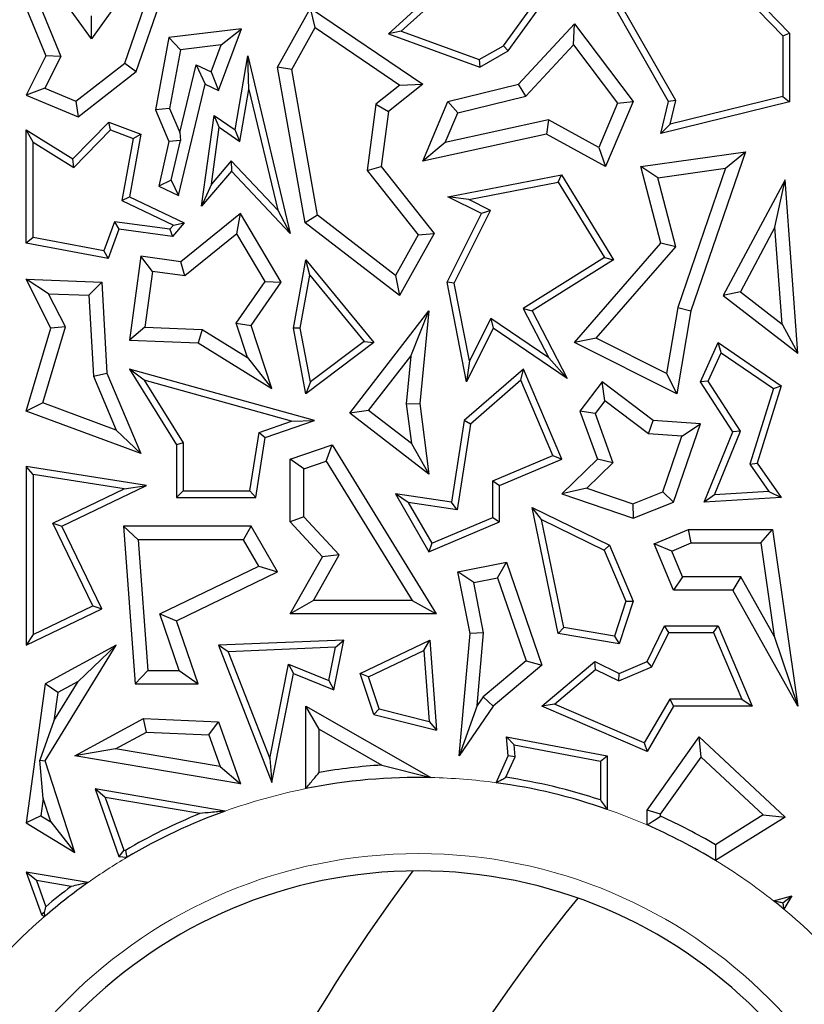
# Model space of a CAD drawing. Units: millimetres. Extents: x 0 to 420, y 0 to 297.
# Drawn here: x 97 to 101, y 100 to 104 of the extents above; entities that cross this region are included whole.
import ezdxf

# ---------------------------------------------------------------- set-up
doc = ezdxf.new("R2010")
doc.units = ezdxf.units.MM

msp = doc.modelspace()

# ---------------------------------------------------------------- linework, layer by layer
at = {"color": 7, "linetype": 'Continuous', "lineweight": 25}
for p, q in [((100.3676, 104.6336), (100.7282, 104.2596)), ((100.3579, 104.6014), (100.6988, 104.2477)), ((100.2015, 103.9626), (99.8794, 104.5259)), ((97.6886, 104.2349), (97.508, 104.4861)), ((97.883, 104.5099), (97.6886, 104.2349)), ((99.2427, 104.4943), (98.981, 104.2578)), ((99.5029, 104.1831), (99.72, 104.4849)), ((100.2329, 103.9671), (99.9247, 104.5058)), ((97.8826, 104.0932), (98.004, 104.4422)), ((99.2413, 104.4534), (99.0369, 104.2687)), ((99.4828, 104.2054), (99.6655, 104.4594)), ((97.8327, 104.1288), (97.9385, 104.4327)), ((97.4043, 104.3687), (97.49, 104.1611)), ((97.4672, 104.3704), (97.5546, 104.1588)), ((98.4989, 104.1123), (98.6413, 104.3687)), ((98.6616, 104.2841), (98.6413, 104.3687)), ((98.6413, 104.3687), (99.1306, 104.0379)), ((97.6886, 104.2349), (97.6882, 104.3362)), ((98.341, 104.2788), (98.0251, 104.2404)), ((98.2417, 104.0106), (98.341, 104.2788)), ((98.2524, 104.2088), (98.341, 104.2788)), ((98.5604, 104.102), (98.6616, 104.2841)), ((98.6616, 104.2841), (99.0314, 104.0341)), ((99.0369, 104.2687), (98.981, 104.2578)), ((99.0369, 104.2687), (99.3765, 104.1446)), ((99.548, 104.0379), (99.7919, 104.3013)), ((99.7872, 104.2097), (99.7919, 104.3013)), ((99.7919, 104.3013), (100.0464, 103.9626)), ((98.0251, 104.2404), (97.9667, 103.9257)), ((98.0751, 104.1873), (98.0251, 104.2404)), ((98.981, 104.2578), (99.3793, 104.1123)), ((100.6988, 104.2477), (100.7282, 104.2596)), ((100.6988, 104.2477), (100.6988, 103.9834)), ((100.7282, 104.2596), (100.7282, 103.9603)), ((98.0751, 104.1873), (98.0277, 103.9324)), ((98.2524, 104.2088), (98.0751, 104.1873)), ((98.2088, 104.0911), (98.2524, 104.2088)), ((99.3765, 104.1446), (99.4828, 104.2054)), ((99.3793, 104.1123), (99.5029, 104.1831)), ((99.4828, 104.2054), (99.5029, 104.1831)), ((99.5791, 103.985), (99.7872, 104.2097)), ((99.7872, 104.2097), (99.9791, 103.9543)), ((97.49, 104.1611), (97.4043, 103.9902)), ((97.5546, 104.1588), (97.485, 104.02)), ((97.5546, 104.1588), (97.49, 104.1611)), ((98.3132, 103.8382), (98.3687, 104.1611)), ((98.3735, 104.0152), (98.3687, 104.1611)), ((98.3687, 104.1611), (98.554, 103.3875)), ((99.3765, 104.1446), (99.3793, 104.1123)), ((97.6206, 103.963), (97.8327, 104.1288)), ((97.6296, 103.8954), (97.8826, 104.0932)), ((97.8327, 104.1288), (97.8826, 104.0932)), ((98.0724, 103.827), (98.1436, 104.1219)), ((98.1436, 104.1219), (98.2088, 104.0911)), ((98.1436, 104.1219), (98.1838, 104.0379)), ((98.2088, 104.0911), (98.2417, 104.0106)), ((98.5604, 104.102), (98.4989, 104.1123)), ((98.6188, 103.4341), (98.4989, 104.1123)), ((98.6727, 103.4667), (98.5604, 104.102)), ((97.485, 104.02), (97.4043, 103.9902)), ((97.485, 104.02), (97.6206, 103.963)), ((98.0667, 103.553), (98.1838, 104.0379)), ((98.1838, 104.0379), (98.2417, 104.0106)), ((98.3344, 103.7877), (98.3735, 104.0152)), ((98.3735, 104.0152), (98.4997, 103.488)), ((99.0314, 104.0341), (98.9258, 103.9501)), ((99.1306, 104.0379), (98.981, 103.9189)), ((99.0314, 104.0341), (99.1306, 104.0379)), ((99.2405, 103.9626), (99.548, 104.0379)), ((99.5791, 103.985), (99.548, 104.0379)), ((97.4043, 103.9902), (97.6296, 103.8954)), ((97.6206, 103.963), (97.6296, 103.8954)), ((99.1306, 103.7015), (99.2405, 103.9626)), ((99.2832, 103.9126), (99.2405, 103.9626)), ((99.2832, 103.9126), (99.5791, 103.985)), ((100.0464, 103.9626), (99.9267, 103.6783)), ((99.9791, 103.9543), (100.0464, 103.9626)), ((100.1678, 103.8231), (100.2015, 103.9626)), ((100.2329, 103.9671), (100.2015, 103.9626)), ((100.6988, 103.9834), (100.2077, 103.8631)), ((100.2077, 103.8631), (100.2329, 103.9671)), ((100.6988, 103.9834), (100.7282, 103.9603)), ((98.0277, 103.9324), (97.9667, 103.9257)), ((97.9667, 103.9257), (98.0251, 103.7878)), ((98.0277, 103.9324), (98.0724, 103.827)), ((98.9258, 103.9501), (98.888, 103.6612)), ((98.9258, 103.9501), (98.981, 103.9189)), ((98.981, 103.9189), (98.9495, 103.6783)), ((99.9791, 103.9543), (99.8979, 103.7614)), ((100.7282, 103.9603), (100.1678, 103.8231)), ((98.1678, 103.5065), (98.2223, 103.9013)), ((98.2449, 103.8499), (98.2223, 103.9013)), ((98.2223, 103.9013), (98.3132, 103.8382)), ((99.2288, 103.7834), (99.2832, 103.9126)), ((99.679, 103.8827), (99.2288, 103.7834)), ((99.679, 103.8827), (99.6699, 103.8205)), ((99.8979, 103.7614), (99.679, 103.8827)), ((97.4337, 103.7853), (97.4043, 103.8382)), ((97.4043, 103.8382), (97.607, 103.7119)), ((97.4043, 103.3446), (97.4043, 103.8382)), ((97.607, 103.7119), (97.7633, 103.8724)), ((97.6116, 103.6745), (97.771, 103.8382)), ((97.771, 103.8382), (97.7633, 103.8724)), ((97.7633, 103.8724), (97.9035, 103.8205)), ((97.771, 103.8382), (97.8701, 103.8015)), ((98.2107, 103.6019), (98.2449, 103.8499)), ((98.2449, 103.8499), (98.3344, 103.7877)), ((98.3344, 103.7877), (98.3132, 103.8382)), ((100.2077, 103.8631), (100.1678, 103.8231)), ((97.8701, 103.8015), (97.8201, 103.5302)), ((97.9035, 103.8205), (97.8531, 103.5471)), ((97.8701, 103.8015), (97.9035, 103.8205)), ((98.0752, 103.7924), (98.0251, 103.7878)), ((98.035, 103.6193), (98.0752, 103.7924)), ((98.0724, 103.827), (98.0752, 103.7924)), ((99.6699, 103.8205), (99.1306, 103.7015)), ((99.9267, 103.6783), (99.6699, 103.8205)), ((97.4337, 103.3691), (97.4337, 103.7853)), ((97.4337, 103.7853), (97.6116, 103.6745)), ((98.0251, 103.7878), (97.9817, 103.5932)), ((99.2288, 103.7834), (99.1306, 103.7015)), ((99.8979, 103.7614), (99.9267, 103.6783)), ((97.6116, 103.6745), (97.607, 103.7119)), ((100.0806, 103.6783), (100.5361, 103.743)), ((100.5361, 103.743), (100.2987, 103.05)), ((100.4494, 103.6713), (100.5361, 103.743)), ((98.2971, 103.7031), (98.2107, 103.6019)), ((98.2971, 103.7031), (98.2982, 103.6591)), ((98.4997, 103.488), (98.2971, 103.7031)), ((98.888, 103.6612), (98.9495, 103.6783)), ((98.9495, 103.6783), (99.1809, 103.3875)), ((100.1542, 103.6294), (100.0806, 103.6783)), ((100.1678, 103.3446), (100.0806, 103.6783)), ((100.1542, 103.6294), (100.4494, 103.6713)), ((100.4494, 103.6713), (100.2415, 103.0646)), ((98.035, 103.6193), (97.9817, 103.5932)), ((98.035, 103.6193), (98.0667, 103.553)), ((98.2982, 103.6591), (98.1678, 103.5065)), ((98.554, 103.3875), (98.2982, 103.6591)), ((98.888, 103.6612), (99.1104, 103.3816)), ((99.2405, 103.5471), (99.7344, 103.643)), ((99.72, 103.6103), (99.7344, 103.643)), ((99.7344, 103.643), (99.962, 103.2727)), ((100.2325, 103.3295), (100.1542, 103.6294)), ((100.7085, 103.6211), (100.4389, 103.1162)), ((100.6646, 103.4142), (100.7085, 103.6211)), ((100.7635, 102.8651), (100.7085, 103.6211)), ((97.9817, 103.5932), (98.0667, 103.553)), ((98.2107, 103.6019), (98.1678, 103.5065)), ((99.331, 103.5347), (99.72, 103.6103)), ((99.72, 103.6103), (99.9218, 103.2821)), ((97.8201, 103.5302), (97.8531, 103.5471)), ((97.8531, 103.5471), (98.0924, 103.4341)), ((99.331, 103.5347), (99.2405, 103.5471)), ((99.3866, 103.474), (99.2405, 103.5471)), ((99.4261, 103.4871), (99.331, 103.5347)), ((97.8201, 103.5302), (98.045, 103.424)), ((98.3371, 103.474), (98.0771, 103.2639)), ((98.3212, 103.3856), (98.3371, 103.474)), ((98.5144, 103.1749), (98.3371, 103.474)), ((98.4997, 103.488), (98.554, 103.3875)), ((98.6727, 103.4667), (98.6188, 103.4341)), ((99.012, 103.2046), (98.6727, 103.4667)), ((99.237, 103.1749), (99.3866, 103.474)), ((99.2678, 103.1707), (99.4261, 103.4871)), ((99.4261, 103.4871), (99.3866, 103.474)), ((97.7886, 103.4384), (97.7418, 103.3119)), ((97.8079, 103.406), (97.7607, 103.2785)), ((98.029, 103.4052), (97.7886, 103.4384)), ((97.7886, 103.4384), (97.8079, 103.406)), ((98.0409, 103.3739), (97.8079, 103.406)), ((98.045, 103.424), (98.029, 103.4052)), ((98.029, 103.4052), (98.0409, 103.3739)), ((98.0924, 103.4341), (98.0409, 103.3739)), ((98.045, 103.424), (98.0924, 103.4341)), ((99.0302, 103.1162), (98.6188, 103.4341)), ((100.6646, 103.4142), (100.5141, 103.1324)), ((100.6953, 102.9922), (100.6646, 103.4142)), ((97.4337, 103.3691), (97.4043, 103.3446)), ((97.7418, 103.3119), (97.4337, 103.3691)), ((98.3212, 103.3856), (98.0942, 103.2022)), ((98.4446, 103.1774), (98.3212, 103.3856)), ((99.1104, 103.3816), (99.012, 103.2046)), ((99.1809, 103.3875), (99.0302, 103.1162)), ((99.1104, 103.3816), (99.1809, 103.3875)), ((97.7607, 103.2785), (97.4043, 103.3446)), ((99.7919, 102.9117), (100.1678, 103.3446)), ((99.8859, 102.9304), (100.2325, 103.3295)), ((100.2325, 103.3295), (100.1678, 103.3446)), ((97.7418, 103.3119), (97.7607, 103.2785)), ((97.9035, 103.2878), (97.8531, 102.9221)), ((97.9537, 103.2216), (97.9035, 103.2878)), ((98.0771, 103.2639), (97.9035, 103.2878)), ((99.9218, 103.2821), (99.568, 103.0605)), ((99.9218, 103.2821), (99.962, 103.2727)), ((98.0942, 103.2022), (98.0771, 103.2639)), ((98.5677, 102.9741), (98.621, 103.2727)), ((98.6387, 103.2048), (98.621, 103.2727)), ((98.621, 103.2727), (98.9174, 102.9117)), ((99.962, 103.2727), (99.6066, 103.05)), ((97.9537, 103.2216), (97.9202, 102.9784)), ((98.0942, 103.2022), (97.9537, 103.2216)), ((98.5976, 102.9742), (98.6387, 103.2048)), ((98.6387, 103.2048), (98.8752, 102.9168)), ((99.012, 103.2046), (99.0302, 103.1162)), ((97.5016, 103.1248), (97.4043, 103.1873)), ((97.4043, 103.1873), (97.733, 103.1749)), ((97.5116, 102.9741), (97.4043, 103.1873)), ((97.6772, 103.1182), (97.733, 103.1749)), ((97.733, 103.1749), (97.7549, 102.7786)), ((98.3185, 102.9957), (98.4446, 103.1774)), ((98.3835, 102.9862), (98.5144, 103.1749)), ((98.4446, 103.1774), (98.5144, 103.1749)), ((99.2678, 103.1707), (99.237, 103.1749)), ((99.3213, 102.741), (99.237, 103.1749)), ((99.3337, 102.8315), (99.2678, 103.1707)), ((97.5016, 103.1248), (97.6772, 103.1182)), ((97.5745, 102.9797), (97.5016, 103.1248)), ((97.6772, 103.1182), (97.6968, 102.7651)), ((100.5141, 103.1324), (100.4389, 103.1162)), ((100.4389, 103.1162), (100.7635, 102.8651)), ((100.5141, 103.1324), (100.6953, 102.9922)), ((100.2415, 103.0646), (100.1926, 102.777)), ((100.2415, 103.0646), (100.2987, 103.05)), ((98.8127, 102.6046), (99.1572, 103.05)), ((99.0791, 102.853), (99.1572, 103.05)), ((99.1572, 103.05), (99.1182, 102.646)), ((99.568, 103.0605), (99.6798, 102.8453)), ((99.568, 103.0605), (99.6066, 103.05)), ((99.6066, 103.05), (99.7595, 102.7557)), ((100.2987, 103.05), (100.2373, 102.6889)), ((97.4763, 102.6486), (97.5745, 102.9797)), ((97.5745, 102.9797), (97.5116, 102.9741)), ((97.9202, 102.9784), (97.8531, 102.9221)), ((97.9202, 102.9784), (98.1708, 102.9689)), ((98.3674, 102.8464), (98.3185, 102.9957)), ((98.3185, 102.9957), (98.3835, 102.9862)), ((98.4735, 102.711), (98.3835, 102.9862)), ((99.4266, 103.0173), (99.3337, 102.8315)), ((99.4266, 103.0173), (99.4379, 102.9741)), ((99.6798, 102.8453), (99.4266, 103.0173)), ((100.6953, 102.9922), (100.7635, 102.8651)), ((97.4043, 102.6126), (97.5116, 102.9741)), ((98.1708, 102.9689), (98.1529, 102.9108)), ((98.1708, 102.9689), (98.3674, 102.8464)), ((98.5976, 102.9742), (98.5677, 102.9741)), ((98.621, 102.6889), (98.5677, 102.9741)), ((98.6412, 102.7409), (98.5976, 102.9742)), ((99.4379, 102.9741), (99.3213, 102.741)), ((99.7595, 102.7557), (99.4379, 102.9741)), ((97.8531, 102.9221), (98.1529, 102.9108)), ((98.1529, 102.9108), (98.4735, 102.711)), ((98.9174, 102.9117), (98.621, 102.6889)), ((98.8752, 102.9168), (98.6412, 102.7409)), ((98.8752, 102.9168), (98.9174, 102.9117)), ((99.8859, 102.9304), (99.7919, 102.9117)), ((100.2373, 102.6889), (99.7919, 102.9117)), ((100.1926, 102.777), (99.8859, 102.9304)), ((100.3398, 102.7404), (100.4179, 102.9117)), ((100.4301, 102.8677), (100.4179, 102.9117)), ((100.4179, 102.9117), (100.6922, 102.7232)), ((98.3674, 102.8464), (98.4735, 102.711)), ((98.8951, 102.6151), (99.0791, 102.853)), ((99.0791, 102.853), (99.0591, 102.6451)), ((100.3732, 102.7429), (100.4301, 102.8677)), ((100.4301, 102.8677), (100.6577, 102.7113)), ((99.3337, 102.8315), (99.3213, 102.741)), ((99.6798, 102.8453), (99.7595, 102.7557)), ((97.6968, 102.7651), (97.7549, 102.7786)), ((97.6968, 102.7651), (97.7963, 102.5301)), ((97.7549, 102.7786), (97.9035, 102.4278)), ((97.9178, 102.7474), (97.8531, 102.7959)), ((98.6588, 102.5716), (97.8531, 102.7959)), ((97.8531, 102.7959), (98.0579, 102.466)), ((99.5695, 102.7959), (99.3113, 102.5716)), ((99.5582, 102.7472), (99.5695, 102.7959)), ((99.7357, 102.4038), (99.5695, 102.7959)), ((100.1926, 102.777), (100.2373, 102.6889)), ((98.5598, 102.5686), (97.9178, 102.7474)), ((97.9178, 102.7474), (98.0873, 102.4744)), ((98.6412, 102.7409), (98.621, 102.6889)), ((99.5582, 102.7472), (99.3386, 102.5564)), ((99.6971, 102.4194), (99.5582, 102.7472)), ((99.9123, 102.7404), (99.8153, 102.6126)), ((99.9236, 102.6581), (99.9123, 102.7404)), ((100.1348, 102.5716), (99.9123, 102.7404)), ((100.3732, 102.7429), (100.3398, 102.7404)), ((100.4814, 102.5227), (100.3398, 102.7404)), ((100.5145, 102.5259), (100.3732, 102.7429)), ((100.6922, 102.7232), (100.5873, 102.3868)), ((100.6577, 102.7113), (100.6922, 102.7232)), ((100.6577, 102.7113), (100.555, 102.3818)), ((97.4763, 102.6486), (97.4043, 102.6126)), ((97.7963, 102.5301), (97.4763, 102.6486)), ((99.0591, 102.6451), (99.1182, 102.646)), ((99.0591, 102.6451), (99.0811, 102.4713)), ((99.1182, 102.646), (99.1572, 102.3381)), ((99.9236, 102.6581), (99.8815, 102.6025)), ((100.1132, 102.5142), (99.9236, 102.6581)), ((97.9035, 102.4278), (97.4043, 102.6126)), ((98.8951, 102.6151), (98.8127, 102.6046)), ((99.1572, 102.3381), (98.8127, 102.6046)), ((99.0811, 102.4713), (98.8951, 102.6151)), ((99.8815, 102.6025), (99.8153, 102.6126)), ((99.8153, 102.6126), (99.891, 102.4038)), ((99.8815, 102.6025), (99.9592, 102.3882)), ((98.4179, 102.5198), (98.5598, 102.5686)), ((98.4442, 102.4977), (98.6588, 102.5716)), ((98.5598, 102.5686), (98.6588, 102.5716)), ((99.3113, 102.5716), (99.2554, 102.2166)), ((99.3386, 102.5564), (99.2799, 102.1833)), ((99.3386, 102.5564), (99.3113, 102.5716)), ((100.1132, 102.5142), (100.1348, 102.5716)), ((100.3398, 102.5569), (100.1348, 102.5716)), ((100.2232, 102.2166), (100.3398, 102.5569)), ((100.2594, 102.5037), (100.3398, 102.5569)), ((97.7963, 102.5301), (97.9035, 102.4278)), ((98.378, 102.2656), (98.4179, 102.5198)), ((98.4179, 102.5198), (98.4442, 102.4977)), ((100.2594, 102.5037), (100.1132, 102.5142)), ((100.1763, 102.2612), (100.2594, 102.5037)), ((100.3562, 102.2166), (100.4814, 102.5227)), ((100.4011, 102.2487), (100.5145, 102.5259)), ((100.5145, 102.5259), (100.4814, 102.5227)), ((98.0873, 102.4744), (98.0579, 102.466)), ((98.0579, 102.466), (98.0579, 102.2362)), ((98.0873, 102.4744), (98.0873, 102.2656)), ((98.4032, 102.2362), (98.4442, 102.4977)), ((98.554, 102.4038), (98.7356, 102.466)), ((98.7103, 102.3952), (98.7356, 102.466)), ((98.7356, 102.466), (99.1898, 101.7293)), ((99.0811, 102.4713), (99.1572, 102.3381)), ((99.436, 102.3088), (99.6971, 102.4194)), ((99.6971, 102.4194), (99.7357, 102.4038)), ((98.6127, 102.3618), (98.554, 102.4038)), ((98.554, 102.1301), (98.554, 102.4038)), ((98.6127, 102.3618), (98.7103, 102.3952)), ((98.7103, 102.3952), (99.0845, 101.788)), ((99.4654, 102.2893), (99.7357, 102.4038)), ((99.891, 102.4038), (99.7357, 102.2527)), ((99.9592, 102.3882), (99.8452, 102.2773)), ((99.9592, 102.3882), (99.891, 102.4038)), ((100.555, 102.3818), (100.5873, 102.3868)), ((100.555, 102.3818), (100.6381, 102.2625)), ((100.5873, 102.3868), (100.6922, 102.2362)), ((97.4337, 102.337), (97.4043, 102.3713)), ((97.9273, 102.2893), (97.4043, 102.3713)), ((97.4043, 102.3713), (97.4043, 101.5924)), ((97.4337, 102.337), (97.4337, 101.6392)), ((97.8299, 102.2748), (97.4337, 102.337)), ((98.6127, 102.153), (98.6127, 102.3618)), ((97.5589, 102.111), (97.9273, 102.2893)), ((97.8299, 102.2748), (97.9273, 102.2893)), ((99.436, 102.15), (99.436, 102.3088)), ((99.436, 102.3088), (99.4654, 102.2893)), ((99.4654, 102.1305), (99.4654, 102.2893)), ((97.5197, 102.1247), (97.8299, 102.2748)), ((98.0873, 102.2656), (98.0579, 102.2362)), ((98.0873, 102.2656), (98.378, 102.2656)), ((98.378, 102.2656), (98.4032, 102.2362)), ((99.0678, 102.2148), (99.0122, 102.2527)), ((99.2554, 102.2166), (99.0122, 102.2527)), ((99.0122, 102.2527), (99.1572, 101.9999)), ((99.8452, 102.2773), (99.7357, 102.2527)), ((99.7357, 102.2527), (100.0464, 102.1463)), ((99.8452, 102.2773), (100.0449, 102.2089)), ((100.0449, 102.2089), (100.1763, 102.2612)), ((100.1763, 102.2612), (100.2232, 102.2166)), ((100.4011, 102.2487), (100.3562, 102.2166)), ((100.6381, 102.2625), (100.4011, 102.2487)), ((100.6381, 102.2625), (100.6922, 102.2362)), ((98.0579, 102.2362), (98.4032, 102.2362)), ((99.2799, 102.1833), (99.0678, 102.2148)), ((99.0678, 102.2148), (99.1697, 102.0371)), ((99.2799, 102.1833), (99.2554, 102.2166)), ((100.0449, 102.2089), (100.0464, 102.1463)), ((100.0464, 102.1463), (100.2232, 102.2166)), ((100.6922, 102.2362), (100.3562, 102.2166)), ((99.6475, 102.14), (99.6066, 102.1925)), ((99.72, 101.6438), (99.6066, 102.1925)), ((99.6066, 102.1925), (99.9434, 102.0285)), ((97.6937, 101.765), (97.5197, 102.1247)), ((97.5197, 102.1247), (97.5589, 102.111)), ((98.6127, 102.153), (98.554, 102.1301)), ((98.6942, 101.9779), (98.554, 102.1301)), ((98.7664, 101.9863), (98.6127, 102.153)), ((99.1572, 101.9999), (99.4654, 102.1305)), ((99.1697, 102.0371), (99.436, 102.15)), ((99.436, 102.15), (99.4654, 102.1305)), ((99.7447, 101.6695), (99.6475, 102.14)), ((99.6475, 102.14), (99.9207, 102.0069)), ((97.733, 101.7514), (97.5589, 102.111)), ((97.8911, 102.0523), (97.8278, 102.111)), ((98.3835, 102.111), (97.8278, 102.111)), ((97.8278, 102.111), (97.8785, 101.424)), ((98.3497, 102.0523), (98.3835, 102.111)), ((98.4989, 101.9125), (98.3835, 102.111)), ((100.1378, 102.0341), (100.2881, 102.0978)), ((100.3, 102.039), (100.2881, 102.0978)), ((100.2881, 102.0978), (100.6543, 102.0978)), ((100.6033, 102.039), (100.6543, 102.0978)), ((100.6543, 102.0978), (100.7635, 101.3278)), ((97.8911, 102.0523), (97.9331, 101.4828)), ((98.3497, 102.0523), (97.8911, 102.0523)), ((98.4162, 101.9378), (98.3497, 102.0523)), ((99.1697, 102.0371), (99.1572, 101.9999)), ((100.2149, 102.0029), (100.1378, 102.0341)), ((100.2232, 101.8326), (100.1378, 102.0341)), ((100.2149, 102.0029), (100.3, 102.039)), ((100.3, 102.039), (100.6033, 102.039)), ((100.6033, 102.039), (100.6611, 101.6317)), ((99.9207, 102.0069), (99.9434, 102.0285)), ((99.9207, 102.0069), (100.015, 101.7842)), ((99.9434, 102.0285), (100.0464, 101.7855)), ((100.2621, 101.8914), (100.2149, 102.0029)), ((98.554, 101.7293), (98.6942, 101.9779)), ((98.6546, 101.788), (98.7664, 101.9863)), ((98.7664, 101.9863), (98.6942, 101.9779)), ((99.2838, 101.9125), (99.4954, 101.9541)), ((99.4565, 101.8866), (99.4954, 101.9541)), ((99.4954, 101.9541), (99.6495, 101.5063)), ((97.9853, 101.7293), (98.4162, 101.9378)), ((98.0579, 101.6991), (98.4989, 101.9125)), ((98.4162, 101.9378), (98.4989, 101.9125)), ((99.3528, 101.8662), (99.2838, 101.9125)), ((99.3367, 101.6438), (99.2838, 101.9125)), ((99.3528, 101.8662), (99.4565, 101.8866)), ((99.396, 101.647), (99.3528, 101.8662)), ((99.4565, 101.8866), (99.5808, 101.5253)), ((100.2621, 101.8914), (100.2232, 101.8326)), ((100.5159, 101.8914), (100.2621, 101.8914)), ((100.5159, 101.8914), (100.4814, 101.8326)), ((100.6611, 101.6317), (100.5159, 101.8914)), ((100.4814, 101.8326), (100.2232, 101.8326)), ((100.7635, 101.3278), (100.4814, 101.8326)), ((98.6546, 101.788), (98.554, 101.7293)), ((99.0845, 101.788), (98.6546, 101.788)), ((99.0845, 101.788), (99.1898, 101.7293)), ((100.015, 101.7842), (99.9654, 101.6326)), ((100.0464, 101.7855), (99.9855, 101.5994)), ((100.015, 101.7842), (100.0464, 101.7855)), ((97.4043, 101.5924), (97.733, 101.7514)), ((97.4337, 101.6392), (97.6937, 101.765)), ((97.6937, 101.765), (97.733, 101.7514)), ((98.0704, 101.4828), (97.9853, 101.7293)), ((97.9853, 101.7293), (98.0579, 101.6991)), ((98.1529, 101.424), (98.0579, 101.6991)), ((99.1898, 101.7293), (98.554, 101.7293)), ((99.396, 101.647), (99.3367, 101.6438)), ((99.368, 101.3299), (99.396, 101.647)), ((99.7447, 101.6695), (99.72, 101.6438)), ((99.9654, 101.6326), (99.7447, 101.6695)), ((100.1074, 101.5213), (100.1834, 101.6775)), ((100.129, 101.4986), (100.2017, 101.6481)), ((100.2017, 101.6481), (100.1834, 101.6775)), ((100.1834, 101.6775), (100.4166, 101.6775)), ((100.2017, 101.6481), (100.3971, 101.6481)), ((100.3971, 101.6481), (100.4166, 101.6775)), ((100.3971, 101.6481), (100.5203, 101.3572)), ((100.4166, 101.6775), (100.5647, 101.3278)), ((97.4337, 101.6392), (97.4043, 101.5924)), ((98.7868, 101.6151), (98.2417, 101.5924)), ((98.7438, 101.3978), (98.7868, 101.6151)), ((98.7507, 101.5842), (98.7868, 101.6151)), ((98.8587, 101.4697), (99.1614, 101.6151)), ((99.1353, 101.57), (99.1614, 101.6151)), ((99.1614, 101.6151), (99.1912, 101.2226)), ((99.2898, 101.1112), (99.3367, 101.6438)), ((99.9855, 101.5994), (99.72, 101.6438)), ((99.9654, 101.6326), (99.9855, 101.5994)), ((100.6611, 101.6317), (100.7635, 101.3278)), ((97.4868, 101.0897), (97.7957, 101.5924)), ((97.7957, 101.5924), (97.4868, 101.424)), ((97.6301, 101.4352), (97.7957, 101.5924)), ((98.2839, 101.5647), (98.2417, 101.5924)), ((98.2417, 101.5924), (98.4735, 100.9943)), ((98.7507, 101.5842), (98.2839, 101.5647)), ((98.2839, 101.5647), (98.4644, 101.0993)), ((98.7219, 101.4385), (98.7507, 101.5842)), ((98.8946, 101.4544), (99.1353, 101.57)), ((99.1353, 101.57), (99.1588, 101.2609)), ((99.5808, 101.5253), (99.3938, 101.3676)), ((99.5808, 101.5253), (99.6495, 101.5063)), ((99.6495, 101.3278), (99.8794, 101.5213)), ((99.8837, 101.4866), (99.8794, 101.5213)), ((99.8794, 101.5213), (99.9855, 101.4697)), ((99.9855, 101.4697), (100.1074, 101.5213)), ((100.129, 101.4986), (100.1074, 101.5213)), ((97.9331, 101.4828), (97.8785, 101.424)), ((97.9331, 101.4828), (98.0704, 101.4828)), ((98.0704, 101.4828), (98.1529, 101.424)), ((98.4644, 101.0993), (98.5458, 101.5104)), ((98.5458, 101.5104), (98.5677, 101.4697)), ((98.5458, 101.5104), (98.7219, 101.4385)), ((99.6495, 101.5063), (99.4379, 101.3278)), ((99.7047, 101.336), (99.8837, 101.4866)), ((99.8837, 101.4866), (99.9846, 101.4374)), ((99.9846, 101.4374), (100.129, 101.4986)), ((97.5241, 101.2627), (97.6301, 101.4352)), ((97.6301, 101.4352), (97.541, 101.3866)), ((98.4735, 100.9943), (98.5677, 101.4697)), ((98.5677, 101.4697), (98.7438, 101.3978)), ((98.7219, 101.4385), (98.7438, 101.3978)), ((98.8946, 101.4544), (98.8587, 101.4697)), ((98.9174, 101.2906), (98.8587, 101.4697)), ((98.9403, 101.3152), (98.8946, 101.4544)), ((99.9846, 101.4374), (99.9855, 101.4697)), ((97.4868, 101.424), (97.4043, 100.8192)), ((97.541, 101.3866), (97.4868, 101.424)), ((97.8785, 101.424), (98.1529, 101.424)), ((97.541, 101.3866), (97.5241, 101.2627)), ((99.3938, 101.3676), (99.368, 101.3299)), ((99.3938, 101.3676), (99.4379, 101.3278)), ((100.2063, 101.3572), (100.0951, 101.1674)), ((100.2063, 101.3572), (100.2232, 101.3278)), ((100.5203, 101.3572), (100.2063, 101.3572)), ((100.5203, 101.3572), (100.5647, 101.3278)), ((98.6798, 101.2265), (98.621, 101.3278)), ((98.621, 101.3278), (99.1659, 101.0163)), ((98.621, 100.9679), (98.621, 101.3278)), ((98.9403, 101.3152), (98.9174, 101.2906)), ((98.9403, 101.3152), (99.1588, 101.2609)), ((99.368, 101.3299), (99.2898, 101.1112)), ((99.4379, 101.3278), (99.2898, 101.1112)), ((99.7047, 101.336), (99.6495, 101.3278)), ((100.1074, 101.1301), (99.6495, 101.3278)), ((100.0951, 101.1674), (99.7047, 101.336)), ((100.2232, 101.3278), (100.1074, 101.1301)), ((100.5647, 101.3278), (100.2232, 101.3278)), ((97.5241, 101.2627), (97.4633, 101.0926)), ((97.6156, 101.1112), (97.9145, 101.2741)), ((97.9283, 101.2147), (97.9145, 101.2741)), ((97.9145, 101.2741), (98.2417, 101.2596)), ((98.1995, 101.2027), (98.2417, 101.2596)), ((98.2417, 101.2596), (98.3371, 100.9895)), ((98.9174, 101.2906), (99.1912, 101.2226)), ((99.1588, 101.2609), (99.1912, 101.2226)), ((98.6798, 101.2265), (98.9525, 101.0706)), ((98.6798, 101.0386), (98.6798, 101.2265)), ((97.7929, 101.1409), (97.9283, 101.2147)), ((97.9283, 101.2147), (98.1995, 101.2027)), ((98.1995, 101.2027), (98.2484, 101.0641)), ((99.5282, 101.1582), (99.4954, 101.1943)), ((99.4954, 101.1943), (99.9336, 101.1112)), ((99.5029, 101.1112), (99.4954, 101.1943)), ((100.1074, 100.8748), (100.334, 101.1943)), ((100.343, 101.1055), (100.334, 101.1943)), ((100.334, 101.1943), (100.7085, 100.8443)), ((97.7929, 101.1409), (97.6156, 101.1112)), ((98.2484, 101.0641), (97.7929, 101.1409)), ((99.5282, 101.1582), (99.9042, 101.0869)), ((99.5329, 101.1063), (99.5282, 101.1582)), ((100.0951, 101.1674), (100.1074, 101.1301)), ((97.4781, 100.9249), (97.4633, 101.0926)), ((97.4633, 101.0926), (97.4868, 101.0897)), ((97.6156, 100.6894), (97.4868, 101.0897)), ((98.3371, 100.9895), (97.6156, 101.1112)), ((98.4644, 101.0993), (98.4735, 100.9943)), ((99.4506, 100.9938), (99.5029, 101.1112)), ((99.4932, 101.0174), (99.5329, 101.1063)), ((99.5329, 101.1063), (99.5029, 101.1112)), ((99.9042, 101.0869), (99.9336, 101.1112)), ((99.9336, 101.1112), (99.9336, 100.8777)), ((100.1661, 100.8561), (100.343, 101.1055)), ((100.343, 101.1055), (100.6125, 100.8535)), ((98.2484, 101.0641), (98.3371, 100.9895)), ((98.9525, 101.0706), (99.1659, 101.0163)), ((99.9042, 101.0869), (99.9042, 100.9187)), ((97.7483, 100.9292), (97.7039, 100.9665)), ((98.2706, 100.8702), (97.7039, 100.9665)), ((97.7039, 100.9665), (97.8079, 100.6719)), ((97.4781, 100.9249), (97.4678, 100.8492)), ((97.5109, 100.8227), (97.4781, 100.9249)), ((98.1599, 100.8592), (97.7483, 100.9292)), ((97.7483, 100.9292), (97.8294, 100.6996)), ((100.1661, 100.8561), (100.1074, 100.8748)), ((100.1074, 100.8096), (100.1074, 100.8748)), ((97.4678, 100.8492), (97.4043, 100.8192)), ((97.4678, 100.8492), (97.5109, 100.8227)), ((100.1661, 100.8478), (100.1661, 100.8561)), ((100.6125, 100.8535), (100.4053, 100.7237)), ((100.7085, 100.8443), (100.4061, 100.6547)), ((100.6125, 100.8535), (100.7085, 100.8443)), ((97.4043, 100.8192), (97.6156, 100.6894)), ((97.5109, 100.8227), (97.6156, 100.6894)), ((97.8294, 100.6996), (97.8079, 100.6719)), ((97.8079, 100.6719), (97.8428, 100.6689)), ((97.8294, 100.6996), (97.836, 100.699)), ((97.4043, 100.6046), (97.47, 100.4188)), ((97.4487, 100.5673), (97.4043, 100.6046)), ((97.6734, 100.5589), (97.4043, 100.6046)), ((97.4487, 100.5673), (97.4889, 100.4534)), ((97.5997, 100.5416), (97.4487, 100.5673)), ((100.6584, 100.4793), (100.7377, 100.5003)), ((100.6983, 100.4708), (100.7377, 100.5003)), ((100.7377, 100.5003), (100.703, 100.4431)), ((97.4822, 100.4288), (97.47, 100.4188)), ((97.47, 100.4188), (97.4837, 100.4104))]:
    msp.add_line(p, q, dxfattribs=at)
at = {"color": 7, "linetype": 'Continuous', "lineweight": 25, "flags": 128}
msp.add_lwpolyline([(97.836, 100.699), (97.8398, 100.6821), (97.8428, 100.6689)], dxfattribs=at)
at = {"color": 7, "linetype": 'Continuous', "lineweight": 25}
for centre, radius, start, end in [((133.2793, 94.256), 75.8333, 94.648228, 180), ((99.1127, 98.526), 2.5496, 93.6023, 99.7762), ((99.1127, 98.526), 2.4908, 88.7756, 101.3852), ((99.1127, 98.526), 2.5202, 71.6956, 81.3152), ((99.1127, 98.526), 2.4908, 70.7574, 82.2038), ((99.1127, 98.526), 2.5202, 112.2123, 120.435), ((99.1127, 98.526), 2.4908, 109.7582, 120.6504), ((99.1127, 98.526), 2.5496, 59.5355, 65.5953), ((99.1127, 98.526), 2.4908, 58.7174, 66.4635), ((99.1127, 98.526), 2.0833, 0, 180), ((105.7793, 95.6427), 8.3333, 143.4172, 180), ((99.1127, 98.526), 2.4908, 125.299, 130.8423), ((99.1127, 98.526), 2.5202, 126.8923, 130.1129), ((105.7793, 95.6427), 7.6931, 140.93756, 180), ((99.1127, 98.526), 2.4908, 50.3222, 51.6433)]:
    msp.add_arc(centre, radius, start, end, dxfattribs=at)
at = {"color": 8, "linetype": 'Continuous', "lineweight": 18}
for radius, start, end in [(2.4908, 82.2038, 88.7756), (2.4908, 101.3852, 109.7582), (2.4908, 66.4635, 70.7574), (2.1588, 0, 180), (2.4908, 120.6504, 125.299), (2.4908, 51.6433, 58.7174), (2.4908, 130.8423, 142.9725), (2.4908, 41.8013, 50.3222)]:
    msp.add_arc((99.1127, 98.526), radius, start, end, dxfattribs=at)
at = {"color": 7, "linetype": 'Continuous', "lineweight": 25}
for points, knots in [([(98.621, 100.9679), (98.6319, 100.9812), (98.6515, 101.005), (98.6711, 101.0284), (98.6798, 101.0386)], [0, 0, 0, 0, 0.56, 1, 1, 1, 1]), ([(99.4506, 100.9938), (99.4585, 100.9983), (99.4728, 101.0062), (99.487, 101.0139), (99.4932, 101.0174)], [0, 0, 0, 0, 0.56, 1, 1, 1, 1]), ([(99.9042, 100.9187), (99.9097, 100.9111), (99.9195, 100.8975), (99.9293, 100.8838), (99.9336, 100.8777)], [0, 0, 0, 0, 0.56, 1, 1, 1, 1]), ([(98.2706, 100.8702), (98.2496, 100.8683), (98.2119, 100.8648), (98.1758, 100.8609), (98.1599, 100.8592)], [0, 0, 0, 0, 0.559995, 1, 1, 1, 1]), ([(100.1074, 100.8096), (100.1183, 100.8168), (100.1379, 100.8296), (100.1575, 100.8423), (100.1661, 100.8478)], [0, 0, 0, 0, 0.56, 1, 1, 1, 1]), ([(100.4053, 100.7237), (100.4055, 100.7108), (100.4058, 100.6879), (100.406, 100.6649), (100.4061, 100.6547)], [0, 0, 0, 0, 0.56, 1, 1, 1, 1]), ([(97.6734, 100.5589), (97.6595, 100.5557), (97.6347, 100.55), (97.6104, 100.5442), (97.5997, 100.5416)], [0, 0, 0, 0, 0.56, 1, 1, 1, 1]), ([(97.4889, 100.4534), (97.4877, 100.4488), (97.4854, 100.4406), (97.4832, 100.4324), (97.4822, 100.4288)], [0, 0, 0, 0, 0.56, 1, 1, 1, 1]), ([(100.6584, 100.4793), (100.6659, 100.4777), (100.6792, 100.4749), (100.6925, 100.472), (100.6983, 100.4708)], [0, 0, 0, 0, 0.56, 1, 1, 1, 1]), ([(100.6983, 100.4708), (100.6992, 100.4656), (100.7008, 100.4564), (100.7023, 100.4472), (100.703, 100.4431)], [0, 0, 0, 0, 0.56, 1, 1, 1, 1]), ([(97.4822, 100.4288), (97.4825, 100.4253), (97.483, 100.4192), (97.4835, 100.4131), (97.4837, 100.4104)], [0, 0, 0, 0, 0.56, 1, 1, 1, 1])]:
    msp.add_open_spline(points, degree=3, knots=knots, dxfattribs=at)

doc.saveas('drawing.dxf')
